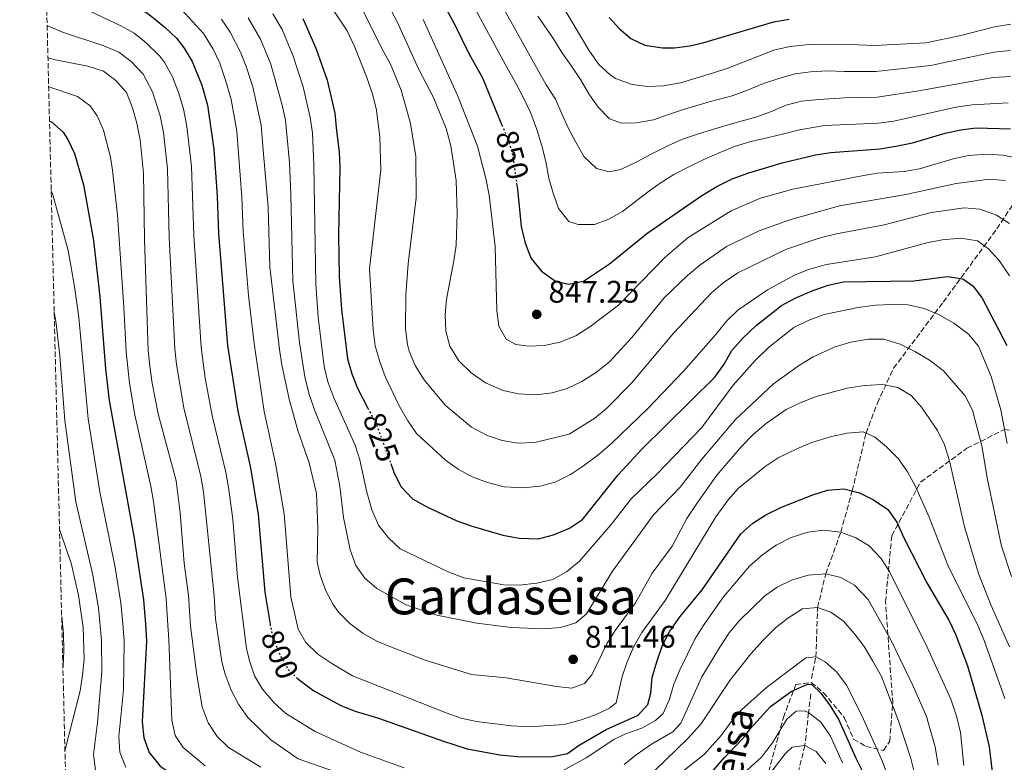
# Model space of a CAD drawing. Units: metres. Extents: x 668623 to 672088, y 4739749 to 4742147.
# Drawn here: x 668662 to 668978, y 4739905 to 4740143 of the extents above; entities that cross this region are included whole.
import ezdxf
from ezdxf.enums import TextEntityAlignment as Align

# ---------------------------------------------------------------- set-up
doc = ezdxf.new("R2010")
doc.units = ezdxf.units.M
doc.header["$MEASUREMENT"] = 0
doc.linetypes.add('DGN Style 3', pattern=[2.435891, 1.739922, -0.695969])
doc.linetypes.add('DGN Style 5', pattern=[1.217945, 0.521977, -0.695969])
for name, color, linetype, lineweight in [('Barranco lineal', 142, 'DGN Style 3', 13), ('Cota de curva de nivel directora', 7, 'Continuous', 0), ('Cota de punto acotado terreno', 7, 'Continuous', 0), ('Curva de nivel directora', 30, 'Continuous', 30), ('Curva de nivel directora no vista', 30, 'DGN Style 5', 30), ('Curva de nivel intermedia', 30, 'Continuous', 0), ('Punto acotado terreno (símbolo)', 7, 'Continuous', 0), ('Senda', 7, 'DGN Style 3', 0), ('Texto de Área (paraje) menor', 7, 'Continuous', 0), ('Zona arbolada', 92, 'DGN Style 3', 0)]:
    doc.layers.add(name, color=color, linetype=linetype, lineweight=lineweight)
doc.styles.add('Style-Arial', font='arial.ttf')

# ---------------------------------------------------------------- blocks, each defined once
blk = doc.blocks.new('5PATER')
at = {"layer": 'Punto acotado terreno (símbolo)', "linetype": 'Continuous', "lineweight": 0}
h = blk.add_hatch(color=51, dxfattribs=at)
edge = h.paths.add_edge_path()
edge.add_ellipse((0, 0), major_axis=(-0.11, -0.111), ratio=0.999422, start_angle=0, end_angle=360)

msp = doc.modelspace()

# ---------------------------------------------------------------- linework, layer by layer
at = {"layer": 'Barranco lineal', "color": 142, "linetype": 'DGN Style 3', "lineweight": 13}
for points in [[(668915.72, 4739931.92, 777.89), (668917.15, 4739938.84, 780), (668917.72, 4739954.72, 785), (668920.3, 4739965.44, 790), (668925.16, 4739978.87, 795), (668928.82, 4739992.08, 800), (668933.26, 4740010.61, 805), (668936.87, 4740020.27, 808.14), (668942.09, 4740031.45, 812.11), (668957.99, 4740052.64, 821.66), (668975.2, 4740076.15, 833.26), (668990.76, 4740099.66, 847.39), (669009.63, 4740123.5, 866.05)], [(668915.51, 4739926.96, 773.34), (668914.81, 4739920.96, 770), (668913.62, 4739910.44, 765), (668911.37, 4739901.2, 760), (668909.06, 4739882.92, 755), (668906.38, 4739869.65, 751.18), (668904.49, 4739861.69, 750), (668903.15, 4739855.75, 748.68), (668900.76, 4739850.1, 747.93), (668897.18, 4739844.36, 745), (668896.55, 4739835.92, 743.81), (668896.79, 4739822.04, 740), (668895.6, 4739810.9, 738.56), (668892.79, 4739800.5, 736.12), (668889.27, 4739795.08, 735), (668883.59, 4739783.04, 734.12), (668879.83, 4739773.42, 733.68), (668875.2, 4739755.49, 730), (668874.42, 4739753.75, 729.85)]]:
    msp.add_polyline3d(points, dxfattribs=at)
at = {"layer": 'Curva de nivel directora', "color": 30, "linetype": 'Continuous', "lineweight": 30, "flags": 128}
for points, elevation in [([(668669.84, 4740170.78), (668671.46, 4740168.92), (668676.59, 4740163.76), (668685.63, 4740156.45), (668695.13, 4740150.5), (668703.26, 4740144.93), (668708.41, 4740140.77), (668712.01, 4740137.31), (668714.56, 4740134.09), (668717.11, 4740129.77), (668720.17, 4740122.21), (668721.99, 4740115.78), (668724.06, 4740101.75), (668725.14, 4740086.6), (668725.5, 4740074.68), (668728.44, 4740038.76), (668731.74, 4740017.64), (668735.81, 4739999.46), (668738.27, 4739984.56), (668740.36, 4739959.62), (668742.05, 4739949.36)], 800), ([(668787.64, 4740166.67), (668801.13, 4740141.96), (668805.98, 4740132.18), (668810.22, 4740124.58), (668816.46, 4740109.44)], 850), ([(668752.59, 4740143.64), (668756.71, 4740134.12), (668760.39, 4740123.81), (668762.81, 4740113.27), (668763.4, 4740107.55), (668764.21, 4740100.88), (668764.43, 4740095.89), (668763.99, 4740074.13), (668764.21, 4740060.85), (668764.95, 4740050.24), (668766.91, 4740034.5), (668768.29, 4740029.69), (668770.16, 4740024.99), (668773.45, 4740018.62)], 825), ([(668850.8, 4740143.96), (668854.16, 4740140.3), (668857.76, 4740137.2), (668862.28, 4740135.06), (668868, 4740134.18), (668871.75, 4740134.25), (668876.71, 4740134.86), (668880.92, 4740135.79), (668903.61, 4740142.54), (668908.53, 4740143.39)], 875), ([(668671.31, 4740110.71), (668671.93, 4740110.43), (668675.7, 4740107.13), (668677.21, 4740104.84), (668679.35, 4740100.31), (668682.21, 4740090.28), (668685.41, 4740072.43), (668687.48, 4740054.35), (668689.25, 4740031.24), (668690.43, 4740021.06), (668698.45, 4739976.98), (668701.44, 4739957.1), (668702.16, 4739949.38), (668702.39, 4739943.93), (668701.03, 4739918), (668701.56, 4739912.91), (668703.26, 4739908.17), (668706.86, 4739903.8), (668714.46, 4739898.63)], 775), ([(668821.14, 4740090.82), (668821.42, 4740088.82), (668822.63, 4740076.86), (668823.91, 4740071.56), (668825.87, 4740066.62), (668829.12, 4740062.62), (668833.59, 4740059.38), (668837.81, 4740058.45), (668842.56, 4740059.38), (668850.93, 4740064.89), (668862.94, 4740074.7), (668880.6, 4740086.85), (668885.4, 4740089.76), (668890.32, 4740092.2), (668895.69, 4740094.16), (668906.36, 4740097.32), (668917, 4740099.9), (668921.94, 4740100.64), (668937.65, 4740101.76), (668942.76, 4740102.64), (668948.15, 4740103.74), (668958.66, 4740106.79), (668963.6, 4740107.89), (668968.56, 4740108.49), (668979.61, 4740108.21)], 850), ([(668780.78, 4740000.85), (668781.9, 4739997.81), (668784.14, 4739993.35), (668787.74, 4739989.53), (668792.6, 4739986.85), (668801.97, 4739982.5), (668806.89, 4739980.77), (668816.77, 4739977.87), (668822, 4739976.9), (668828.17, 4739976.68), (668832.99, 4739977.98), (668838.1, 4739980.1), (668842.27, 4739982.88), (668853.68, 4739997.28), (668861.31, 4740005.51), (668884.75, 4740028.55), (668887.7, 4740032.72), (668890.15, 4740037.08), (668893.78, 4740041.17), (668898, 4740045.19), (668906.08, 4740051.55), (668910.47, 4740053.94), (668915.96, 4740056.3), (668921.14, 4740058.07), (668926.03, 4740059.12), (668948.56, 4740059.49), (668959.39, 4740060.81), (668964.34, 4740060.12), (668967.51, 4740057.91), (668970.53, 4740053.91), (668978.36, 4740038.68)], 825), ([(668750.66, 4739932.18), (668751.78, 4739931.12), (668756.12, 4739927.92), (668764.96, 4739923.14), (668769.67, 4739921.29), (668776.8, 4739919.16), (668797.33, 4739911.91), (668805.31, 4739909.36), (668815.74, 4739907.48), (668821.29, 4739906.91), (668832.11, 4739906.84), (668837.48, 4739907.86), (668841.18, 4739910.5), (668849.89, 4739915.54), (668860.12, 4739920.12), (668863.29, 4739923.57), (668864.25, 4739927.23), (668864.62, 4739932.22), (668866.08, 4739937.29), (668867.97, 4739942.66), (668870.35, 4739947.06), (668873.67, 4739951.83), (668880.66, 4739960.38), (668893.12, 4739978.3), (668896.89, 4739981.73), (668901.13, 4739984.39), (668906.1, 4739986.82), (668916.15, 4739990.81), (668920.9, 4739992.37), (668926.17, 4739992.76), (668931.16, 4739991.49), (668935.66, 4739989.24), (668940.26, 4739986.14), (668943.14, 4739982.05), (668945.35, 4739977.02), (668952.72, 4739962.57), (668959.75, 4739950.58), (668961.96, 4739946.09), (668965.75, 4739935.97), (668970.42, 4739920.17), (668972.74, 4739909.98), (668974.64, 4739893.87)], 800), ([(668883, 4739901.04), (668887.71, 4739906.46), (668894.08, 4739912.99), (668896.04, 4739915.78), (668902.56, 4739922.96), (668909.23, 4739927.77), (668914.45, 4739930.1), (668915.86, 4739929.94), (668918.71, 4739927.22), (668921.76, 4739923.1), (668924.42, 4739918.85), (668930.1, 4739906.16), (668935.06, 4739896.12)], 775)]:
    msp.add_lwpolyline(points, dxfattribs=dict(at, elevation=elevation))
at = {"layer": 'Curva de nivel directora no vista', "color": 30, "linetype": 'DGN Style 5', "lineweight": 30, "flags": 128}
for points, elevation in [([(668816.46, 4740109.44), (668818.57, 4740104.31), (668819.91, 4740099.5), (668821.14, 4740090.82)], 850), ([(668773.45, 4740018.62), (668776.22, 4740013.24), (668780.78, 4740000.85)], 825), ([(668742.05, 4739949.36), (668742.18, 4739948.53), (668743.28, 4739944.05), (668745.39, 4739939.09), (668747.91, 4739934.78), (668750.66, 4739932.18)], 800)]:
    msp.add_lwpolyline(points, dxfattribs=dict(at, elevation=elevation))
at = {"layer": 'Curva de nivel intermedia', "color": 30, "linetype": 'Continuous', "lineweight": 0, "flags": 128}
for points, elevation in [([(668979.64, 4740141.74), (668974.46, 4740140.92), (668963.62, 4740138.16), (668952.4, 4740135.83), (668936.01, 4740134.95), (668925.11, 4740135.35), (668915.07, 4740135.31), (668908.75, 4740134.68), (668903.69, 4740133.41), (668888.94, 4740127.66), (668883.94, 4740126.03), (668873.75, 4740122.97), (668868.26, 4740122.05), (668863.16, 4740121.79), (668858.2, 4740122.43), (668852.91, 4740124.41), (668851.2, 4740125.51), (668847.54, 4740128.9), (668844.28, 4740133.4), (668818.76, 4740176.57)], 870), ([(668804.4, 4740169.43), (668830.66, 4740122.32), (668833.63, 4740117.72), (668835.71, 4740113.04), (668837.8, 4740108.37), (668840.17, 4740103.94), (668842.78, 4740099.29), (668846.77, 4740095.54), (668850.8, 4740094.4), (668854.6, 4740095.23), (668859.52, 4740097.58), (668864.57, 4740100.17), (668869.4, 4740102.66), (668874.36, 4740104.95), (668879.15, 4740106.54), (668883.97, 4740108), (668892.33, 4740110.45), (668897.52, 4740111.86), (668902.56, 4740113.72), (668907.63, 4740115.85), (668912.56, 4740117.09), (668918.12, 4740117.62), (668926.28, 4740118.12), (668936.83, 4740118.35), (668949.51, 4740120.28), (668974.01, 4740124.64), (668979.62, 4740124.97)], 860), ([(668758.02, 4740152.96), (668766.76, 4740139.64), (668769.21, 4740134.44), (668773.06, 4740124.69), (668774.98, 4740119.02), (668776.22, 4740114.17), (668777.32, 4740105.58), (668777.58, 4740095.06), (668773.98, 4740063.36), (668775.11, 4740043.74), (668775.76, 4740038.65), (668777.27, 4740033.47), (668779.01, 4740028.78), (668783.34, 4740019.56), (668786.23, 4740014.57), (668789.08, 4740010.45), (668798.36, 4740001.98), (668802.43, 4739999.08), (668806.94, 4739996.6), (668811.78, 4739994.78), (668817.2, 4739993.43), (668823.15, 4739993.09), (668828.7, 4739993.62), (668833.53, 4739994.91), (668838.46, 4739997.37), (668842.66, 4740000.09), (668847.21, 4740003.56), (668851.55, 4740007.34), (668863.3, 4740018.58), (668874.69, 4740030.44), (668885.11, 4740042.23), (668888.48, 4740046.57), (668892.11, 4740050.01), (668901.6, 4740056.61), (668910.46, 4740061.38), (668915.13, 4740063.18), (668920.59, 4740064.71), (668936.31, 4740067.2), (668952.79, 4740071.69), (668957.7, 4740072.64), (668963.66, 4740073.11), (668969.03, 4740072.25), (668972.55, 4740069.7), (668975.94, 4740066.02), (668979.23, 4740061.11)], 830), ([(668778.14, 4740151.52), (668782.9, 4740142.3), (668789.77, 4740127.21), (668794.46, 4740118.25), (668798.52, 4740108.33), (668800.02, 4740102.78), (668801.71, 4740091.63), (668802.13, 4740081.2), (668801.71, 4740070.89), (668801.06, 4740065.93), (668798.64, 4740053.57), (668798.23, 4740048.51), (668798.49, 4740043.34), (668799.78, 4740038.51), (668802.61, 4740033.84), (668806.6, 4740029.91), (668811.18, 4740026.78), (668816.89, 4740024.25), (668821.79, 4740023.26), (668827.39, 4740022.89), (668832.58, 4740023.5), (668837.35, 4740024.98), (668842.09, 4740027.2), (668846.75, 4740030.15), (668851.01, 4740033.57), (668858.12, 4740041.29), (668868.44, 4740054.02), (668876.02, 4740061.19), (668879.96, 4740064.46), (668888.5, 4740070.45), (668898.95, 4740075.54), (668908.75, 4740079.03), (668924.71, 4740083.47), (668946, 4740087.2), (668962.14, 4740090.7), (668972.91, 4740092.04), (668977.89, 4740091.7)], 840), ([(668678.12, 4740148.9), (668693.99, 4740141.33), (668698.42, 4740138.92), (668702.35, 4740135.84), (668706.66, 4740131.54), (668708.36, 4740129.34), (668710.75, 4740124.95), (668712.72, 4740119.88), (668714.25, 4740114.63), (668715.36, 4740108.97), (668716.81, 4740096.09), (668717.58, 4740074.03), (668719.96, 4740038.2), (668721.27, 4740028.27), (668723.62, 4740015.76), (668727.85, 4739998.08), (668728.71, 4739993.16), (668730.07, 4739983.04), (668731.66, 4739964.39), (668734.55, 4739941.55), (668735.51, 4739937.6), (668737.03, 4739932.76), (668739.61, 4739928.49), (668743.29, 4739924.25), (668747.15, 4739920.69), (668756.57, 4739914.91), (668771.03, 4739908.25), (668785.07, 4739903.27)], 795), ([(668856.62, 4739937.23), (668854.96, 4739932.51), (668853.05, 4739924.07), (668850.97, 4739922.41), (668846.42, 4739920.22), (668841.59, 4739918.5), (668836.37, 4739917.19), (668825.15, 4739916.44), (668819.46, 4739916.74), (668808.29, 4739918.09), (668803.32, 4739919.22), (668798.59, 4739920.86), (668768.53, 4739932.82), (668761.87, 4739936.72), (668757.44, 4739939.73), (668753.56, 4739943.45), (668751.04, 4739947.77), (668748.78, 4739958.12), (668746.62, 4739984.76), (668743.78, 4740000.84), (668740.2, 4740017.54), (668736.93, 4740039.32), (668735.18, 4740054.8), (668733.42, 4740075.32), (668733.05, 4740086.27), (668731.39, 4740107.42), (668729.56, 4740117.68), (668727.82, 4740123.88), (668725.9, 4740129.25), (668723.84, 4740133.81), (668720.76, 4740138.84), (668713.67, 4740146.45)], 805), ([(668742.93, 4740145.1), (668745.92, 4740140.04), (668749.49, 4740131.56), (668752.63, 4740121.69), (668754.95, 4740111.81), (668755.69, 4740106.99), (668756.14, 4740096.52), (668756.73, 4740058.39), (668757.47, 4740047.83), (668759.37, 4740031.94), (668760.58, 4740027.09), (668762.51, 4740021.9), (668769.35, 4740006.78), (668770.87, 4740002.01), (668773.06, 4739991.64), (668774.66, 4739986), (668776.85, 4739981.06), (668779.9, 4739977.11), (668783.8, 4739973.46), (668799.15, 4739966.18), (668804.2, 4739964.22), (668817.01, 4739961.94), (668822.01, 4739961.82), (668827.68, 4739962.5), (668832.78, 4739963.67), (668837.11, 4739966.16), (668841.34, 4739969.55), (668851.45, 4739981.35), (668857.92, 4739989.59), (668866.27, 4739997.6), (668880.48, 4740012.37), (668890.63, 4740025.98), (668897.64, 4740033.96), (668901.96, 4740038.07), (668910.09, 4740044.46), (668914.67, 4740046.77), (668919.83, 4740048.65), (668930.71, 4740050.95), (668936.23, 4740051.65), (668941.3, 4740051.9), (668946.74, 4740051.76), (668951.89, 4740050.63), (668956.5, 4740048.69), (668961.39, 4740045.93), (668966.14, 4740042.41), (668969.27, 4740038.5), (668973.37, 4740028.77), (668976.46, 4740018.12), (668978.53, 4740007.34)], 820), ([(668771.85, 4740146.3), (668777.98, 4740133.76), (668780.69, 4740128.92), (668784.09, 4740120.6), (668787.15, 4740109.89), (668788.86, 4740099.34), (668788.94, 4740086.05), (668786.35, 4740064.92), (668785.58, 4740054.93), (668785.49, 4740044.08), (668786.13, 4740039.03), (668786.67, 4740036.87), (668788.62, 4740032.26), (668791.46, 4740027.68), (668798.28, 4740019.62), (668806.65, 4740012.57), (668811.66, 4740009.88), (668816.57, 4740008.21), (668821.5, 4740007.38), (668827, 4740007.56), (668838.02, 4740010.28), (668846.26, 4740015.41), (668850.13, 4740018.62), (668857.85, 4740026.53), (668871.56, 4740042.84), (668883.63, 4740055.62), (668887.45, 4740058.84), (668892.14, 4740062.03), (668907.78, 4740069.63), (668918.54, 4740073.21), (668923.8, 4740074.56), (668939.09, 4740077.4), (668954.25, 4740081.37), (668964.75, 4740082.87), (668969.73, 4740082.5), (668975.09, 4740080.57), (668979.28, 4740077.85)], 835), ([(668808.08, 4740146.31), (668817.44, 4740128.97), (668820.96, 4740122.7), (668823.31, 4740118.14), (668825.69, 4740113.28), (668827.63, 4740108), (668829.21, 4740102.78), (668830.48, 4740097.75), (668831.49, 4740092.45), (668832.86, 4740087.55), (668834.58, 4740082.7), (668837.87, 4740078.47), (668840.87, 4740077.52), (668846.18, 4740077.52), (668850.77, 4740079.2), (668855.13, 4740081.7), (668863.02, 4740087.75), (668867.23, 4740090.81), (668871.62, 4740093.61), (668876.57, 4740096.19), (668881.2, 4740098.37), (668886.14, 4740100.53), (668891.01, 4740102.56), (668896.29, 4740104.2), (668901.56, 4740105.31), (668906.86, 4740106.62), (668911.85, 4740107.93), (668919.89, 4740109.29), (668937.24, 4740110.06), (668942.2, 4740110.7), (668962.02, 4740115.13), (668967.33, 4740115.91), (668978.78, 4740116.61)], 855), ([(668979.21, 4739942.09), (668973.4, 4739955.38), (668969.47, 4739965.27), (668964.79, 4739980.57), (668959.97, 4740001.76), (668958.43, 4740006.85), (668956.19, 4740011.45), (668951.05, 4740018.92), (668947.73, 4740022.65), (668943.41, 4740025.29), (668938.5, 4740026.21), (668932.7, 4740025.93), (668927.14, 4740025.09), (668917.24, 4740022.37), (668912.08, 4740020.37), (668907.6, 4740018.16), (668901.33, 4740013.82), (668897.04, 4740010.13), (668893.16, 4740006.2), (668885.42, 4739997.13), (668878.99, 4739988), (668875.78, 4739983.2), (668871.04, 4739974.4), (668864.66, 4739965.69), (668859.28, 4739956.14), (668852.77, 4739947.3), (668850.11, 4739943.07), (668845.33, 4739933.07), (668842.96, 4739930.28), (668838.91, 4739928.83), (668833.93, 4739929.33), (668817.8, 4739932.1), (668806.73, 4739933.22), (668791.77, 4739937.75), (668781.01, 4739941.92), (668776.3, 4739943.94), (668771.91, 4739946.33), (668767.7, 4739949.51), (668764.07, 4739953.2), (668762.3, 4739955.61), (668759.94, 4739960.01), (668758.17, 4739965.09), (668757.16, 4739969.28), (668757.38, 4739980.21), (668756.92, 4739991.23), (668754.59, 4740001.1), (668750.92, 4740011.5), (668748.24, 4740021.48), (668745.82, 4740032.55), (668745.05, 4740037.49), (668742.02, 4740063.93), (668741.49, 4740083.07), (668739.83, 4740101.37), (668739.19, 4740109.4), (668736.49, 4740121.66), (668734.43, 4740128.21), (668732.57, 4740132.85), (668729.25, 4740139.25), (668726.48, 4740143.41)], 810), ([(668735.04, 4740143.86), (668738.99, 4740136.96), (668742.26, 4740129), (668745.97, 4740115.85), (668747.04, 4740110.96), (668747.5, 4740105.3), (668748.28, 4740097.38), (668748.75, 4740087.08), (668749.4, 4740059.48), (668751.56, 4740039.69), (668753.26, 4740028.67), (668754.65, 4740022.97), (668756.48, 4740017.57), (668762.82, 4740001.98), (668764.45, 4739993.57), (668765.6, 4739983.55), (668767.76, 4739973.21), (668769.62, 4739968.2), (668772.47, 4739964.09), (668776.27, 4739960.83), (668785.52, 4739955.62), (668790.59, 4739953.8), (668795.57, 4739952.25), (668808.41, 4739949.69), (668819.45, 4739948.24), (668829.76, 4739947.87), (668835.34, 4739948.29), (668840.12, 4739949.75), (668843.55, 4739952.71), (668851.91, 4739966.37), (668865.09, 4739984.46), (668873.64, 4739993.31), (668880.6, 4740002.23), (668891.42, 4740014.96), (668903.56, 4740026.42), (668911.92, 4740032.46), (668916.28, 4740035.13), (668923.38, 4740038.31), (668928.34, 4740039.81), (668933.94, 4740040.74), (668938.94, 4740040.72), (668944.15, 4740039.13), (668948.91, 4740036.8), (668953.57, 4740034.07), (668957.98, 4740030.74), (668965.09, 4740022.62), (668967.36, 4740017.94), (668970.41, 4740006.58), (668972.21, 4739995.73), (668976.68, 4739974.36), (668979.92, 4739964.64)], 815), ([(668791.16, 4740143.31), (668802.28, 4740118.73), (668808.6, 4740102.62), (668811.39, 4740091.84), (668812.33, 4740086.93), (668814.28, 4740070.45), (668814.79, 4740049.89), (668815.5, 4740044.94), (668817.83, 4740040.8), (668820.93, 4740039), (668825.07, 4740038.52), (668830.06, 4740038.76), (668835.05, 4740039.83), (668840.11, 4740041.81), (668844.65, 4740044.76), (668853.87, 4740051.67), (668868.75, 4740066.96), (668876.15, 4740073.34), (668889.94, 4740081.93), (668899.34, 4740086), (668909.78, 4740088.88), (668931.38, 4740093.07), (668936.85, 4740093.99), (668945.5, 4740094.57), (668950.43, 4740095.43), (668961.22, 4740098.6), (668966.1, 4740099.64), (668971.9, 4740100.12), (668977.2, 4740099.74), (668982.35, 4740098.67)], 845), ([(668828.01, 4740144.37), (668833.02, 4740137.1), (668835.69, 4740132.71), (668838.72, 4740128.37), (668841.67, 4740124.09), (668844.35, 4740119.47), (668847.31, 4740115.13), (668850.94, 4740111.47), (668854.81, 4740110.06), (668859.66, 4740110.13), (668865.06, 4740111.15), (668869.88, 4740112.81), (668874.64, 4740114.47), (668882.89, 4740116.84), (668890.34, 4740118.82), (668895.25, 4740120.65), (668900.32, 4740122.75), (668905.6, 4740124.49), (668910.5, 4740125.82), (668915.45, 4740126.53), (668920.88, 4740126.79), (668926.36, 4740126.64), (668936.42, 4740126.65), (668953.96, 4740128.57), (668974.23, 4740132.78), (668979.63, 4740133.36)], 865), ([(668693.52, 4740132.83), (668688.78, 4740134.82), (668675.46, 4740139.21), (668670.82, 4740141.23), (668670.56, 4740141.38)], 790), ([(668767.65, 4739900.42), (668751.08, 4739906.15), (668742.32, 4739912.24), (668734.98, 4739919.36), (668731.9, 4739923.72), (668729.57, 4739928.14), (668727.68, 4739933.3), (668726.56, 4739937.26), (668724.59, 4739951.03), (668724.16, 4739958.43), (668720.74, 4739991.78), (668719.88, 4739996.7), (668714.43, 4740018.76), (668712.02, 4740032.67), (668711.47, 4740037.64), (668709.66, 4740073.38), (668709.13, 4740095.42), (668707.83, 4740107.07), (668706.77, 4740112.4), (668704.38, 4740120.09), (668701.33, 4740125.8), (668697.49, 4740129.79), (668693.52, 4740132.83)], 790), ([(668670.81, 4740131.03), (668673.24, 4740130.32), (668683.57, 4740128.31), (668688.62, 4740126.74), (668692.63, 4740123.75), (668695.96, 4740119.83), (668697.92, 4740114.98), (668699.3, 4740110.08), (668700.36, 4740104.69), (668701.51, 4740093.98), (668701.75, 4740072.74), (668702.99, 4740037.08), (668703.47, 4740032.06), (668704.2, 4740026.65), (668706.19, 4740016.85), (668711.92, 4739995.32), (668713.23, 4739985), (668714.56, 4739968.94), (668715.95, 4739958.54), (668716.53, 4739948.67), (668718.58, 4739932.96), (668720.33, 4739922.87), (668722.16, 4739917.73), (668725.05, 4739913.26), (668728.72, 4739909.83), (668739.13, 4739903.5)], 785), ([(668671.05, 4740121.64), (668680.28, 4740118.58), (668684.31, 4740115.65), (668686.58, 4740112.34), (668688.64, 4740107.74), (668690.87, 4740099.08), (668691.55, 4740095), (668693.1, 4740080.67), (668695.2, 4740051), (668695.9, 4740036.65), (668696.96, 4740026.67), (668698.67, 4740016.48), (668703.87, 4739993.63), (668704.69, 4739988.69), (668708.73, 4739957.55), (668709.28, 4739948.9), (668709.59, 4739944.52), (668710.57, 4739918.54), (668711.58, 4739913.64), (668714.21, 4739909.77), (668721.29, 4739903.94)], 780), ([(668671.86, 4740088.46), (668672.41, 4740087.04), (668677.26, 4740069.2), (668679.29, 4740057.61), (668680.69, 4740047.71), (668683.76, 4740015.17), (668687.47, 4739991.74), (668692.39, 4739967.52), (668694.21, 4739956.14), (668694.79, 4739949.49), (668695.21, 4739943.86), (668695.07, 4739928.3), (668693.54, 4739913.26), (668693.9, 4739908.27), (668695.84, 4739903.41)], 770), ([(668672.82, 4740049.45), (668673.47, 4740045.74), (668674.63, 4740035.36), (668676.28, 4740014.62), (668679.71, 4739988.55), (668685.16, 4739965.02), (668687.07, 4739954.59), (668688.01, 4739944.09), (668688.05, 4739934.02), (668686.66, 4739917.82), (668685.42, 4739907.5), (668686.03, 4739902.54)], 765), ([(668977.78, 4739925.53), (668971.18, 4739944.14), (668969.19, 4739948.73), (668959.48, 4739968.26), (668953.47, 4739983.63), (668949.12, 4739993.46), (668946.55, 4739998.24), (668943.7, 4740002.34), (668939.82, 4740006.2), (668935.96, 4740009.38), (668932.34, 4740011.03), (668927.14, 4740010.65), (668922.14, 4740009.54), (668915.81, 4740007.66), (668911.07, 4740005.61), (668905.09, 4740002.69), (668900.92, 4739999.93), (668892.29, 4739992.92), (668888.98, 4739989.18), (668885.09, 4739983.75), (668868.81, 4739956.89), (668861.36, 4739946.64), (668858.76, 4739942.13), (668856.62, 4739937.23)], 805), ([(668674.53, 4739979.74), (668678.3, 4739968.95), (668680.59, 4739958.66), (668682.1, 4739948.25), (668682.41, 4739938.15), (668681.89, 4739933.01), (668681.17, 4739927.92), (668676.27, 4739908.75)], 760), ([(668831.13, 4739899.76), (668843.46, 4739906.45), (668852.38, 4739912.34), (668855.86, 4739914.05), (668861.37, 4739915.98), (668865.72, 4739918.49), (668868.18, 4739920.67), (668870.22, 4739925.27), (668871.6, 4739930.07), (668873.64, 4739934.9), (668878.32, 4739944.49), (668880.97, 4739948.84), (668887.52, 4739958.14), (668895.91, 4739967.91), (668900.09, 4739971.73), (668904.4, 4739974.65), (668909.23, 4739977.1), (668914.57, 4739978.85), (668919.53, 4739979.52), (668925.16, 4739978.87), (668930, 4739977), (668934.28, 4739974.42), (668937.99, 4739970.5), (668940.72, 4739966.24), (668952.88, 4739941.92), (668960.39, 4739925.24), (668962.36, 4739919.48), (668963.5, 4739914.61), (668964.61, 4739903.99)], 795), ([(668956.43, 4739904.16), (668955.42, 4739909.97), (668952.66, 4739919.75), (668948.5, 4739929.23), (668941.43, 4739943.94), (668933.95, 4739957.29), (668929.59, 4739961.81), (668925.18, 4739964.33), (668920.3, 4739965.44), (668914.66, 4739965.11), (668909.35, 4739963.42), (668904.78, 4739961.21), (668900.67, 4739958.36), (668892.55, 4739950.37), (668889.37, 4739946.51), (668886.3, 4739941.94), (668880.55, 4739932.47), (668873.8, 4739917.58), (668871.29, 4739914.85), (668864.41, 4739910.9), (668859.5, 4739907.48), (668855.63, 4739904.3)], 790), ([(668865.52, 4739902.42), (668875.92, 4739912.58), (668880.27, 4739917.26), (668889.52, 4739931.31), (668896.24, 4739939.8), (668900.39, 4739944.3), (668904.24, 4739948.13), (668908.14, 4739951.26), (668912.89, 4739954.23), (668917.72, 4739954.72), (668922, 4739953.23), (668926.02, 4739950.26), (668929.59, 4739946.29), (668932.65, 4739942.17), (668935.46, 4739937.43), (668938.25, 4739932.55), (668943.77, 4739918.01), (668947.65, 4739906.23), (668948.97, 4739900.69)], 785), ([(668675.22, 4739951.81), (668675.82, 4739946.26), (668675.94, 4739940.93), (668675.68, 4739935.68), (668675.62, 4739935.26)], 755), ([(668866.37, 4739895.78), (668881.36, 4739907.52), (668886.8, 4739913.6), (668890, 4739918.04), (668893.27, 4739921.83), (668901.28, 4739929.03), (668913.92, 4739938.56), (668917.15, 4739938.84), (668920.17, 4739937.3), (668923.9, 4739933.98), (668926.92, 4739929.83), (668931.89, 4739920.05), (668938.41, 4739905.48), (668941.84, 4739896.31)], 780), ([(668892, 4739899.73), (668899.58, 4739906.58), (668903.2, 4739911.3), (668907.86, 4739918.9), (668910.79, 4739921.44), (668913.43, 4739921.52), (668914.81, 4739920.96), (668918.76, 4739917.89), (668921.85, 4739913.42), (668925.69, 4739904.85)], 770), ([(668903.06, 4739902.19), (668907.25, 4739907.8), (668909.51, 4739909.88), (668913.62, 4739910.44), (668917.25, 4739908.51), (668920.37, 4739904.6)], 765)]:
    msp.add_lwpolyline(points, dxfattribs=dict(at, elevation=elevation))
at = {"layer": 'Senda', "color": 7, "linetype": 'DGN Style 3', "lineweight": 0}
msp.add_polyline3d([(668870.36, 4739753.65, 730.58), (668876.3, 4739779.55, 735.15), (668883.25, 4739815.31, 741.74), (668889.54, 4739852.72, 751.82), (668898.78, 4739890.28, 761.23), (668906.73, 4739919.42, 770.93), (668910.7, 4739930.02, 775.91), (668915.67, 4739930.68, 775.43), (668919.64, 4739927.37, 775.51), (668926.26, 4739919.42, 776.34), (668929.24, 4739912.47, 776.22), (668933.21, 4739910.15, 778.06), (668938.84, 4739908.83, 780.88), (668940.83, 4739911.81, 782.39), (668941.82, 4739924.06, 785.19), (668939.5, 4739956.51, 792.35), (668941.49, 4739977.7, 798.54), (668950.76, 4739994.92, 805.79), (668965.61, 4740005.77, 812.88), (668977.53, 4740011.73, 819.9), (668985.14, 4740011.07, 823.91)], dxfattribs=at)
at = {"layer": 'Zona arbolada', "color": 92, "linetype": 'DGN Style 3', "lineweight": 0}
msp.add_polyline3d([(668678.07, 4739835.35, 746.99), (668661.75, 4740500.37, 908.16)], dxfattribs=at)

# ---------------------------------------------------------------- block references
at = {"layer": 'Punto acotado terreno (símbolo)', "color": 7, "linetype": 'Continuous', "lineweight": 0, "xscale": 10, "yscale": 10, "zscale": 10}
for p in [(668827.61, 4740048.71, 847.25), (668839.3, 4739938.06, 811.46)]:
    msp.add_blockref('5PATER', p, dxfattribs=at)

# ---------------------------------------------------------------- texts
at = {"color": 7, "linetype": 'Continuous', "lineweight": 0, "style": 'Style-Arial'}
msp.add_text('Camino de Gardaseisa', height=9, rotation=79.0129, dxfattribs=at).set_placement((668885.31, 4739858.82, 747.83), align=Align.CENTER)
at = {"layer": 'Cota de curva de nivel directora', "color": 7, "linetype": 'Continuous', "lineweight": 0, "style": 'Style-Arial'}
for s, rotation, p in [('850', 285.5897, (668819.81, 4740099.86, 850)), ('825', 290.1892, (668777.67, 4740009.32, 825)), ('800', 293.1134, (668745.17, 4739939.62, 800))]:
    msp.add_text(s, height=7, rotation=rotation, dxfattribs=at).set_placement(p, align=Align.MIDDLE_CENTER)
at = {"layer": 'Cota de punto acotado terreno', "color": 7, "linetype": 'Continuous', "lineweight": 0, "style": 'Style-Arial'}
for s, p in [('847.25', (668831.36, 4740052.46, 847.25)), ('811.46', (668843.05, 4739941.81, 811.46))]:
    msp.add_text(s, height=7, dxfattribs=at).set_placement(p)
at = {"layer": 'Texto de Área (paraje) menor', "color": 7, "linetype": 'Continuous', "lineweight": 0, "style": 'Style-Arial'}
msp.add_text('Gardaseisa', height=11.5, dxfattribs=at).set_placement((668819.32, 4739958.24, 817.49), align=Align.MIDDLE_CENTER)

doc.saveas('drawing.dxf')
